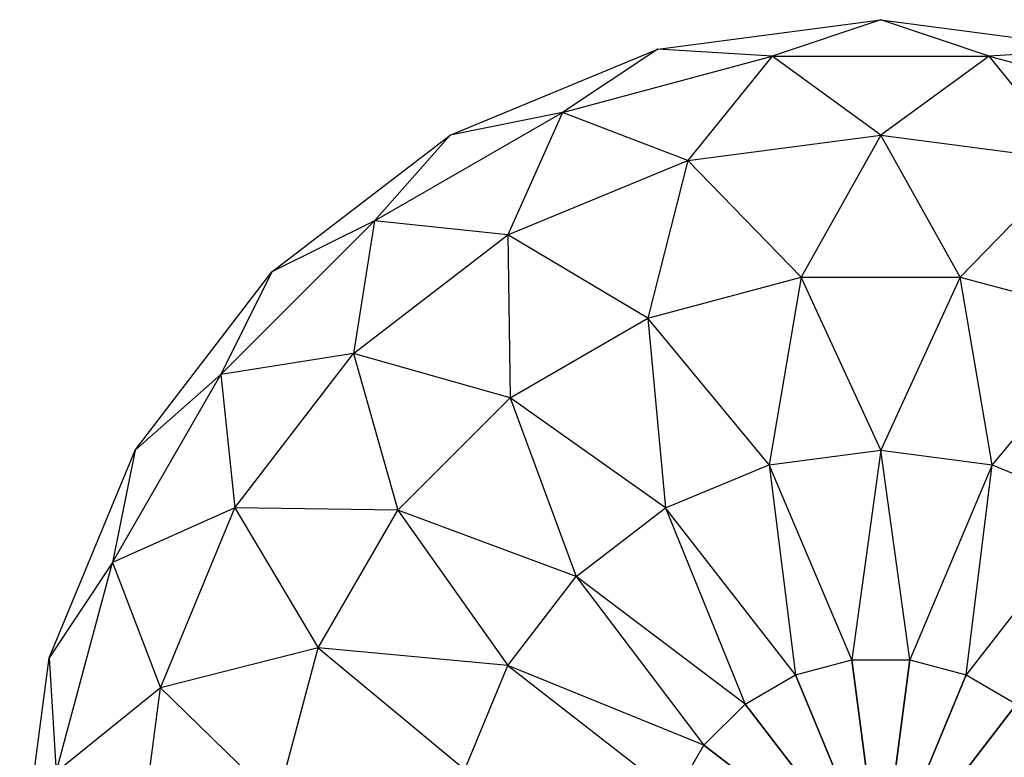
# Model space of a CAD drawing. Units: metres. Extents: x -0.51 to 1.49, y -1.02 to 1.06.
# Drawn here: x -0.44 to -0.27, y 0.48 to 0.6 of the extents above; entities that cross this region are included whole.
import ezdxf

# ---------------------------------------------------------------- set-up
doc = ezdxf.new("R2010")
doc.units = ezdxf.units.M

msp = doc.modelspace()

# ---------------------------------------------------------------- linework, layer by layer
for points in [[(-0.328015, 0.596874, 0.005), (-0.29, 0.601879, 0.005), (-0.308518, 0.59566, -0.033015)], [(-0.328015, 0.596874, 0.005), (-0.29, 0.601879, 0.005), (-0.308518, 0.59566, 0.043015)], [(-0.328015, 0.596874, 0.005), (-0.29, 0.601879, 0.005), (-0.308518, 0.59566, -0.033015)], [(-0.328015, 0.596874, 0.005), (-0.29, 0.601879, 0.005), (-0.308518, 0.59566, 0.043015)], [(-0.308518, 0.59566, -0.033015), (-0.271481, 0.59566, -0.033015), (-0.29, 0.601879, 0.005)], [(-0.308518, 0.59566, 0.043015), (-0.271481, 0.59566, 0.043015), (-0.29, 0.601879, 0.005)], [(-0.308518, 0.59566, -0.033015), (-0.271481, 0.59566, -0.033015), (-0.29, 0.601879, 0.005)], [(-0.308518, 0.59566, 0.043015), (-0.271481, 0.59566, 0.043015), (-0.29, 0.601879, 0.005)], [(-0.29, 0.601879, 0.005), (-0.251985, 0.596874, 0.005), (-0.271481, 0.59566, -0.033015)], [(-0.29, 0.601879, 0.005), (-0.251985, 0.596874, 0.005), (-0.271481, 0.59566, 0.043015)], [(-0.29, 0.601879, 0.005), (-0.251985, 0.596874, 0.005), (-0.271481, 0.59566, -0.033015)], [(-0.29, 0.601879, 0.005), (-0.251985, 0.596874, 0.005), (-0.271481, 0.59566, 0.043015)], [(-0.363439, 0.5822, 0.005), (-0.328015, 0.596874, 0.005), (-0.344293, 0.586074, -0.033015)], [(-0.363439, 0.5822, 0.005), (-0.328015, 0.596874, 0.005), (-0.344293, 0.586074, 0.043015)], [(-0.363439, 0.5822, 0.005), (-0.328015, 0.596874, 0.005), (-0.344293, 0.586074, -0.033015)], [(-0.363439, 0.5822, 0.005), (-0.328015, 0.596874, 0.005), (-0.344293, 0.586074, 0.043015)], [(-0.344293, 0.586074, -0.033015), (-0.308518, 0.59566, -0.033015), (-0.328015, 0.596874, 0.005)], [(-0.344293, 0.586074, 0.043015), (-0.308518, 0.59566, 0.043015), (-0.328015, 0.596874, 0.005)], [(-0.344293, 0.586074, -0.033015), (-0.308518, 0.59566, -0.033015), (-0.328015, 0.596874, 0.005)], [(-0.344293, 0.586074, 0.043015), (-0.308518, 0.59566, 0.043015), (-0.328015, 0.596874, 0.005)], [(-0.271481, 0.59566, -0.033015), (-0.235707, 0.586074, -0.033015), (-0.251985, 0.596874, 0.005)], [(-0.271481, 0.59566, 0.043015), (-0.235707, 0.586074, 0.043015), (-0.251985, 0.596874, 0.005)], [(-0.271481, 0.59566, -0.033015), (-0.235707, 0.586074, -0.033015), (-0.251985, 0.596874, 0.005)], [(-0.271481, 0.59566, 0.043015), (-0.235707, 0.586074, 0.043015), (-0.251985, 0.596874, 0.005)], [(-0.344293, 0.586074, -0.033015), (-0.308518, 0.59566, -0.033015), (-0.322922, 0.577866, -0.068439)], [(-0.344293, 0.586074, 0.043015), (-0.308518, 0.59566, 0.043015), (-0.322922, 0.577866, 0.078439)], [(-0.344293, 0.586074, -0.033015), (-0.308518, 0.59566, -0.033015), (-0.322922, 0.577866, -0.068439)], [(-0.344293, 0.586074, 0.043015), (-0.308518, 0.59566, 0.043015), (-0.322922, 0.577866, 0.078439)], [(-0.322922, 0.577866, -0.068439), (-0.29, 0.5822, -0.068439), (-0.308518, 0.59566, -0.033015)], [(-0.322922, 0.577866, 0.078439), (-0.29, 0.5822, 0.078439), (-0.308518, 0.59566, 0.043015)], [(-0.322922, 0.577866, -0.068439), (-0.29, 0.5822, -0.068439), (-0.308518, 0.59566, -0.033015)], [(-0.322922, 0.577866, 0.078439), (-0.29, 0.5822, 0.078439), (-0.308518, 0.59566, 0.043015)], [(-0.308518, 0.59566, -0.033015), (-0.271481, 0.59566, -0.033015), (-0.29, 0.5822, -0.068439)], [(-0.308518, 0.59566, 0.043015), (-0.271481, 0.59566, 0.043015), (-0.29, 0.5822, 0.078439)], [(-0.308518, 0.59566, -0.033015), (-0.271481, 0.59566, -0.033015), (-0.29, 0.5822, -0.068439)], [(-0.308518, 0.59566, 0.043015), (-0.271481, 0.59566, 0.043015), (-0.29, 0.5822, 0.078439)], [(-0.29, 0.5822, -0.068439), (-0.257078, 0.577866, -0.068439), (-0.271481, 0.59566, -0.033015)], [(-0.29, 0.5822, 0.078439), (-0.257078, 0.577866, 0.078439), (-0.271481, 0.59566, 0.043015)], [(-0.29, 0.5822, -0.068439), (-0.257078, 0.577866, -0.068439), (-0.271481, 0.59566, -0.033015)], [(-0.29, 0.5822, 0.078439), (-0.257078, 0.577866, 0.078439), (-0.271481, 0.59566, 0.043015)], [(-0.271481, 0.59566, -0.033015), (-0.235707, 0.586074, -0.033015), (-0.257078, 0.577866, -0.068439)], [(-0.271481, 0.59566, 0.043015), (-0.235707, 0.586074, 0.043015), (-0.257078, 0.577866, 0.078439)], [(-0.271481, 0.59566, -0.033015), (-0.235707, 0.586074, -0.033015), (-0.257078, 0.577866, -0.068439)], [(-0.271481, 0.59566, 0.043015), (-0.235707, 0.586074, 0.043015), (-0.257078, 0.577866, 0.078439)], [(-0.376367, 0.567556, -0.033015), (-0.344293, 0.586074, -0.033015), (-0.3536, 0.565159, -0.068439)], [(-0.376367, 0.567556, -0.033015), (-0.344293, 0.586074, -0.033015), (-0.363439, 0.5822, 0.005)], [(-0.376367, 0.567556, 0.043015), (-0.344293, 0.586074, 0.043015), (-0.363439, 0.5822, 0.005)], [(-0.376367, 0.567556, 0.043015), (-0.344293, 0.586074, 0.043015), (-0.3536, 0.565159, 0.078439)], [(-0.376367, 0.567556, -0.033015), (-0.344293, 0.586074, -0.033015), (-0.3536, 0.565159, -0.068439)], [(-0.376367, 0.567556, -0.033015), (-0.344293, 0.586074, -0.033015), (-0.363439, 0.5822, 0.005)], [(-0.376367, 0.567556, 0.043015), (-0.344293, 0.586074, 0.043015), (-0.363439, 0.5822, 0.005)], [(-0.376367, 0.567556, 0.043015), (-0.344293, 0.586074, 0.043015), (-0.3536, 0.565159, 0.078439)], [(-0.3536, 0.565159, -0.068439), (-0.322922, 0.577866, -0.068439), (-0.344293, 0.586074, -0.033015)], [(-0.3536, 0.565159, 0.078439), (-0.322922, 0.577866, 0.078439), (-0.344293, 0.586074, 0.043015)], [(-0.3536, 0.565159, -0.068439), (-0.322922, 0.577866, -0.068439), (-0.344293, 0.586074, -0.033015)], [(-0.3536, 0.565159, 0.078439), (-0.322922, 0.577866, 0.078439), (-0.344293, 0.586074, 0.043015)], [(-0.393859, 0.558859, 0.005), (-0.363439, 0.5822, 0.005), (-0.376367, 0.567556, -0.033015)], [(-0.393859, 0.558859, 0.005), (-0.363439, 0.5822, 0.005), (-0.376367, 0.567556, 0.043015)], [(-0.393859, 0.558859, 0.005), (-0.363439, 0.5822, 0.005), (-0.376367, 0.567556, -0.033015)], [(-0.393859, 0.558859, 0.005), (-0.363439, 0.5822, 0.005), (-0.376367, 0.567556, 0.043015)], [(-0.322922, 0.577866, -0.068439), (-0.29, 0.5822, -0.068439), (-0.303556, 0.55797, -0.098859)], [(-0.322922, 0.577866, 0.078439), (-0.29, 0.5822, 0.078439), (-0.303556, 0.55797, 0.108859)], [(-0.322922, 0.577866, -0.068439), (-0.29, 0.5822, -0.068439), (-0.303556, 0.55797, -0.098859)], [(-0.322922, 0.577866, 0.078439), (-0.29, 0.5822, 0.078439), (-0.303556, 0.55797, 0.108859)], [(-0.303556, 0.55797, -0.098859), (-0.276443, 0.55797, -0.098859), (-0.29, 0.5822, -0.068439)], [(-0.303556, 0.55797, 0.108859), (-0.276443, 0.55797, 0.108859), (-0.29, 0.5822, 0.078439)], [(-0.303556, 0.55797, -0.098859), (-0.276443, 0.55797, -0.098859), (-0.29, 0.5822, -0.068439)], [(-0.303556, 0.55797, 0.108859), (-0.276443, 0.55797, 0.108859), (-0.29, 0.5822, 0.078439)], [(-0.29, 0.5822, -0.068439), (-0.257078, 0.577866, -0.068439), (-0.276443, 0.55797, -0.098859)], [(-0.29, 0.5822, 0.078439), (-0.257078, 0.577866, 0.078439), (-0.276443, 0.55797, 0.108859)], [(-0.29, 0.5822, -0.068439), (-0.257078, 0.577866, -0.068439), (-0.276443, 0.55797, -0.098859)], [(-0.29, 0.5822, 0.078439), (-0.257078, 0.577866, 0.078439), (-0.276443, 0.55797, 0.108859)], [(-0.3536, 0.565159, -0.068439), (-0.322922, 0.577866, -0.068439), (-0.329745, 0.550953, -0.098859)], [(-0.3536, 0.565159, 0.078439), (-0.322922, 0.577866, 0.078439), (-0.329745, 0.550953, 0.108859)], [(-0.3536, 0.565159, -0.068439), (-0.322922, 0.577866, -0.068439), (-0.329745, 0.550953, -0.098859)], [(-0.3536, 0.565159, 0.078439), (-0.322922, 0.577866, 0.078439), (-0.329745, 0.550953, 0.108859)], [(-0.329745, 0.550953, -0.098859), (-0.303556, 0.55797, -0.098859), (-0.322922, 0.577866, -0.068439)], [(-0.329745, 0.550953, 0.108859), (-0.303556, 0.55797, 0.108859), (-0.322922, 0.577866, 0.078439)], [(-0.329745, 0.550953, -0.098859), (-0.303556, 0.55797, -0.098859), (-0.322922, 0.577866, -0.068439)], [(-0.329745, 0.550953, 0.108859), (-0.303556, 0.55797, 0.108859), (-0.322922, 0.577866, 0.078439)], [(-0.276443, 0.55797, -0.098859), (-0.250255, 0.550953, -0.098859), (-0.257078, 0.577866, -0.068439)], [(-0.276443, 0.55797, 0.108859), (-0.250255, 0.550953, 0.108859), (-0.257078, 0.577866, 0.078439)], [(-0.276443, 0.55797, -0.098859), (-0.250255, 0.550953, -0.098859), (-0.257078, 0.577866, -0.068439)], [(-0.276443, 0.55797, 0.108859), (-0.250255, 0.550953, 0.108859), (-0.257078, 0.577866, 0.078439)], [(-0.402556, 0.541367, -0.033015), (-0.376367, 0.567556, -0.033015), (-0.379944, 0.544944, -0.068439)], [(-0.402556, 0.541367, -0.033015), (-0.376367, 0.567556, -0.033015), (-0.393859, 0.558859, 0.005)], [(-0.402556, 0.541367, 0.043015), (-0.376367, 0.567556, 0.043015), (-0.393859, 0.558859, 0.005)], [(-0.402556, 0.541367, 0.043015), (-0.376367, 0.567556, 0.043015), (-0.379944, 0.544944, 0.078439)], [(-0.402556, 0.541367, -0.033015), (-0.376367, 0.567556, -0.033015), (-0.379944, 0.544944, -0.068439)], [(-0.402556, 0.541367, -0.033015), (-0.376367, 0.567556, -0.033015), (-0.393859, 0.558859, 0.005)], [(-0.402556, 0.541367, 0.043015), (-0.376367, 0.567556, 0.043015), (-0.393859, 0.558859, 0.005)], [(-0.402556, 0.541367, 0.043015), (-0.376367, 0.567556, 0.043015), (-0.379944, 0.544944, 0.078439)], [(-0.379944, 0.544944, -0.068439), (-0.3536, 0.565159, -0.068439), (-0.376367, 0.567556, -0.033015)], [(-0.379944, 0.544944, 0.078439), (-0.3536, 0.565159, 0.078439), (-0.376367, 0.567556, 0.043015)], [(-0.379944, 0.544944, -0.068439), (-0.3536, 0.565159, -0.068439), (-0.376367, 0.567556, -0.033015)], [(-0.379944, 0.544944, 0.078439), (-0.3536, 0.565159, 0.078439), (-0.376367, 0.567556, 0.043015)], [(-0.379944, 0.544944, -0.068439), (-0.3536, 0.565159, -0.068439), (-0.353225, 0.537397, -0.098859)], [(-0.379944, 0.544944, 0.078439), (-0.3536, 0.565159, 0.078439), (-0.353225, 0.537397, 0.108859)], [(-0.379944, 0.544944, -0.068439), (-0.3536, 0.565159, -0.068439), (-0.353225, 0.537397, -0.098859)], [(-0.379944, 0.544944, 0.078439), (-0.3536, 0.565159, 0.078439), (-0.353225, 0.537397, 0.108859)], [(-0.353225, 0.537397, -0.098859), (-0.329745, 0.550953, -0.098859), (-0.3536, 0.565159, -0.068439)], [(-0.353225, 0.537397, 0.108859), (-0.329745, 0.550953, 0.108859), (-0.3536, 0.565159, 0.078439)], [(-0.353225, 0.537397, -0.098859), (-0.329745, 0.550953, -0.098859), (-0.3536, 0.565159, -0.068439)], [(-0.353225, 0.537397, 0.108859), (-0.329745, 0.550953, 0.108859), (-0.3536, 0.565159, 0.078439)], [(-0.417201, 0.528439, 0.005), (-0.393859, 0.558859, 0.005), (-0.402556, 0.541367, -0.033015)], [(-0.417201, 0.528439, 0.005), (-0.393859, 0.558859, 0.005), (-0.402556, 0.541367, 0.043015)], [(-0.417201, 0.528439, 0.005), (-0.393859, 0.558859, 0.005), (-0.402556, 0.541367, -0.033015)], [(-0.417201, 0.528439, 0.005), (-0.393859, 0.558859, 0.005), (-0.402556, 0.541367, 0.043015)], [(-0.329745, 0.550953, -0.098859), (-0.303556, 0.55797, -0.098859), (-0.309007, 0.525937, -0.1222)], [(-0.329745, 0.550953, 0.108859), (-0.303556, 0.55797, 0.108859), (-0.309007, 0.525937, 0.132201)], [(-0.329745, 0.550953, -0.098859), (-0.303556, 0.55797, -0.098859), (-0.309007, 0.525937, -0.1222)], [(-0.329745, 0.550953, 0.108859), (-0.303556, 0.55797, 0.108859), (-0.309007, 0.525937, 0.132201)], [(-0.309007, 0.525937, -0.1222), (-0.29, 0.528439, -0.1222), (-0.303556, 0.55797, -0.098859)], [(-0.309007, 0.525937, 0.132201), (-0.29, 0.528439, 0.132201), (-0.303556, 0.55797, 0.108859)], [(-0.309007, 0.525937, -0.1222), (-0.29, 0.528439, -0.1222), (-0.303556, 0.55797, -0.098859)], [(-0.309007, 0.525937, 0.132201), (-0.29, 0.528439, 0.132201), (-0.303556, 0.55797, 0.108859)], [(-0.303556, 0.55797, -0.098859), (-0.276443, 0.55797, -0.098859), (-0.29, 0.528439, -0.1222)], [(-0.303556, 0.55797, 0.108859), (-0.276443, 0.55797, 0.108859), (-0.29, 0.528439, 0.132201)], [(-0.303556, 0.55797, -0.098859), (-0.276443, 0.55797, -0.098859), (-0.29, 0.528439, -0.1222)], [(-0.303556, 0.55797, 0.108859), (-0.276443, 0.55797, 0.108859), (-0.29, 0.528439, 0.132201)], [(-0.29, 0.528439, -0.1222), (-0.270992, 0.525937, -0.1222), (-0.276443, 0.55797, -0.098859)], [(-0.29, 0.528439, 0.132201), (-0.270992, 0.525937, 0.132201), (-0.276443, 0.55797, 0.108859)], [(-0.29, 0.528439, -0.1222), (-0.270992, 0.525937, -0.1222), (-0.276443, 0.55797, -0.098859)], [(-0.29, 0.528439, 0.132201), (-0.270992, 0.525937, 0.132201), (-0.276443, 0.55797, 0.108859)], [(-0.276443, 0.55797, -0.098859), (-0.250255, 0.550953, -0.098859), (-0.270992, 0.525937, -0.1222)], [(-0.276443, 0.55797, 0.108859), (-0.250255, 0.550953, 0.108859), (-0.270992, 0.525937, 0.132201)], [(-0.276443, 0.55797, -0.098859), (-0.250255, 0.550953, -0.098859), (-0.270992, 0.525937, -0.1222)], [(-0.276443, 0.55797, 0.108859), (-0.250255, 0.550953, 0.108859), (-0.270992, 0.525937, 0.132201)], [(-0.353225, 0.537397, -0.098859), (-0.329745, 0.550953, -0.098859), (-0.32672, 0.5186, -0.1222)], [(-0.353225, 0.537397, 0.108859), (-0.329745, 0.550953, 0.108859), (-0.32672, 0.5186, 0.132201)], [(-0.353225, 0.537397, -0.098859), (-0.329745, 0.550953, -0.098859), (-0.32672, 0.5186, -0.1222)], [(-0.353225, 0.537397, 0.108859), (-0.329745, 0.550953, 0.108859), (-0.32672, 0.5186, 0.132201)], [(-0.32672, 0.5186, -0.1222), (-0.309007, 0.525937, -0.1222), (-0.329745, 0.550953, -0.098859)], [(-0.32672, 0.5186, 0.132201), (-0.309007, 0.525937, 0.132201), (-0.329745, 0.550953, 0.108859)], [(-0.32672, 0.5186, -0.1222), (-0.309007, 0.525937, -0.1222), (-0.329745, 0.550953, -0.098859)], [(-0.32672, 0.5186, 0.132201), (-0.309007, 0.525937, 0.132201), (-0.329745, 0.550953, 0.108859)], [(-0.270992, 0.525937, -0.1222), (-0.25328, 0.5186, -0.1222), (-0.250255, 0.550953, -0.098859)], [(-0.270992, 0.525937, 0.132201), (-0.25328, 0.5186, 0.132201), (-0.250255, 0.550953, 0.108859)], [(-0.270992, 0.525937, -0.1222), (-0.25328, 0.5186, -0.1222), (-0.250255, 0.550953, -0.098859)], [(-0.270992, 0.525937, 0.132201), (-0.25328, 0.5186, 0.132201), (-0.250255, 0.550953, 0.108859)], [(-0.400159, 0.5186, -0.068439), (-0.379944, 0.544944, -0.068439), (-0.402556, 0.541367, -0.033015)], [(-0.400159, 0.5186, 0.078439), (-0.379944, 0.544944, 0.078439), (-0.402556, 0.541367, 0.043015)], [(-0.400159, 0.5186, -0.068439), (-0.379944, 0.544944, -0.068439), (-0.402556, 0.541367, -0.033015)], [(-0.400159, 0.5186, 0.078439), (-0.379944, 0.544944, 0.078439), (-0.402556, 0.541367, 0.043015)], [(-0.400159, 0.5186, -0.068439), (-0.379944, 0.544944, -0.068439), (-0.372397, 0.518225, -0.098859)], [(-0.400159, 0.5186, 0.078439), (-0.379944, 0.544944, 0.078439), (-0.372397, 0.518225, 0.108859)], [(-0.400159, 0.5186, -0.068439), (-0.379944, 0.544944, -0.068439), (-0.372397, 0.518225, -0.098859)], [(-0.400159, 0.5186, 0.078439), (-0.379944, 0.544944, 0.078439), (-0.372397, 0.518225, 0.108859)], [(-0.372397, 0.518225, -0.098859), (-0.353225, 0.537397, -0.098859), (-0.379944, 0.544944, -0.068439)], [(-0.372397, 0.518225, 0.108859), (-0.353225, 0.537397, 0.108859), (-0.379944, 0.544944, 0.078439)], [(-0.372397, 0.518225, -0.098859), (-0.353225, 0.537397, -0.098859), (-0.379944, 0.544944, -0.068439)], [(-0.372397, 0.518225, 0.108859), (-0.353225, 0.537397, 0.108859), (-0.379944, 0.544944, 0.078439)], [(-0.421074, 0.509293, -0.033015), (-0.402556, 0.541367, -0.033015), (-0.400159, 0.5186, -0.068439)], [(-0.421074, 0.509293, -0.033015), (-0.402556, 0.541367, -0.033015), (-0.417201, 0.528439, 0.005)], [(-0.421074, 0.509293, 0.043015), (-0.402556, 0.541367, 0.043015), (-0.417201, 0.528439, 0.005)], [(-0.421074, 0.509293, 0.043015), (-0.402556, 0.541367, 0.043015), (-0.400159, 0.5186, 0.078439)], [(-0.421074, 0.509293, -0.033015), (-0.402556, 0.541367, -0.033015), (-0.400159, 0.5186, -0.068439)], [(-0.421074, 0.509293, -0.033015), (-0.402556, 0.541367, -0.033015), (-0.417201, 0.528439, 0.005)], [(-0.421074, 0.509293, 0.043015), (-0.402556, 0.541367, 0.043015), (-0.417201, 0.528439, 0.005)], [(-0.421074, 0.509293, 0.043015), (-0.402556, 0.541367, 0.043015), (-0.400159, 0.5186, 0.078439)], [(-0.372397, 0.518225, -0.098859), (-0.353225, 0.537397, -0.098859), (-0.341929, 0.506929, -0.1222)], [(-0.372397, 0.518225, 0.108859), (-0.353225, 0.537397, 0.108859), (-0.341929, 0.506929, 0.132201)], [(-0.372397, 0.518225, -0.098859), (-0.353225, 0.537397, -0.098859), (-0.341929, 0.506929, -0.1222)], [(-0.372397, 0.518225, 0.108859), (-0.353225, 0.537397, 0.108859), (-0.341929, 0.506929, 0.132201)], [(-0.341929, 0.506929, -0.1222), (-0.32672, 0.5186, -0.1222), (-0.353225, 0.537397, -0.098859)], [(-0.341929, 0.506929, 0.132201), (-0.32672, 0.5186, 0.132201), (-0.353225, 0.537397, 0.108859)], [(-0.341929, 0.506929, -0.1222), (-0.32672, 0.5186, -0.1222), (-0.353225, 0.537397, -0.098859)], [(-0.341929, 0.506929, 0.132201), (-0.32672, 0.5186, 0.132201), (-0.353225, 0.537397, 0.108859)], [(-0.431874, 0.493015, 0.005), (-0.417201, 0.528439, 0.005), (-0.421074, 0.509293, -0.033015)], [(-0.431874, 0.493015, 0.005), (-0.417201, 0.528439, 0.005), (-0.421074, 0.509293, 0.043015)], [(-0.431874, 0.493015, 0.005), (-0.417201, 0.528439, 0.005), (-0.421074, 0.509293, -0.033015)], [(-0.431874, 0.493015, 0.005), (-0.417201, 0.528439, 0.005), (-0.421074, 0.509293, 0.043015)], [(-0.309007, 0.525937, -0.1222), (-0.29, 0.528439, -0.1222), (-0.294962, 0.49269, -0.136874)], [(-0.309007, 0.525937, 0.132201), (-0.29, 0.528439, 0.132201), (-0.294962, 0.49269, 0.146874)], [(-0.309007, 0.525937, -0.1222), (-0.29, 0.528439, -0.1222), (-0.294962, 0.49269, -0.136874)], [(-0.294962, 0.49269, -0.136874), (-0.285038, 0.49269, -0.136874), (-0.29, 0.528439, -0.1222)], [(-0.294962, 0.49269, 0.146874), (-0.285038, 0.49269, 0.146874), (-0.29, 0.528439, 0.132201)], [(-0.294962, 0.49269, -0.136874), (-0.285038, 0.49269, -0.136874), (-0.29, 0.528439, -0.1222)], [(-0.29, 0.528439, -0.1222), (-0.270992, 0.525937, -0.1222), (-0.285038, 0.49269, -0.136874)], [(-0.29, 0.528439, 0.132201), (-0.270992, 0.525937, 0.132201), (-0.285038, 0.49269, 0.146874)], [(-0.29, 0.528439, -0.1222), (-0.270992, 0.525937, -0.1222), (-0.285038, 0.49269, -0.136874)], [(-0.32672, 0.5186, -0.1222), (-0.309007, 0.525937, -0.1222), (-0.304547, 0.490121, -0.136874)], [(-0.32672, 0.5186, 0.132201), (-0.309007, 0.525937, 0.132201), (-0.304547, 0.490121, 0.146874)], [(-0.32672, 0.5186, -0.1222), (-0.309007, 0.525937, -0.1222), (-0.304547, 0.490121, -0.136874)], [(-0.304547, 0.490121, -0.136874), (-0.294962, 0.49269, -0.136874), (-0.309007, 0.525937, -0.1222)], [(-0.304547, 0.490121, 0.146874), (-0.294962, 0.49269, 0.146874), (-0.309007, 0.525937, 0.132201)], [(-0.304547, 0.490121, -0.136874), (-0.294962, 0.49269, -0.136874), (-0.309007, 0.525937, -0.1222)], [(-0.285038, 0.49269, -0.136874), (-0.275452, 0.490121, -0.136874), (-0.270992, 0.525937, -0.1222)], [(-0.285038, 0.49269, 0.146874), (-0.275452, 0.490121, 0.146874), (-0.270992, 0.525937, 0.132201)], [(-0.285038, 0.49269, -0.136874), (-0.275452, 0.490121, -0.136874), (-0.270992, 0.525937, -0.1222)], [(-0.270992, 0.525937, -0.1222), (-0.25328, 0.5186, -0.1222), (-0.275452, 0.490121, -0.136874)], [(-0.270992, 0.525937, 0.132201), (-0.25328, 0.5186, 0.132201), (-0.275452, 0.490121, 0.146874)], [(-0.270992, 0.525937, -0.1222), (-0.25328, 0.5186, -0.1222), (-0.275452, 0.490121, -0.136874)], [(-0.412866, 0.487922, -0.068439), (-0.400159, 0.5186, -0.068439), (-0.421074, 0.509293, -0.033015)], [(-0.412866, 0.487922, 0.078439), (-0.400159, 0.5186, 0.078439), (-0.421074, 0.509293, 0.043015)], [(-0.412866, 0.487922, -0.068439), (-0.400159, 0.5186, -0.068439), (-0.421074, 0.509293, -0.033015)], [(-0.412866, 0.487922, 0.078439), (-0.400159, 0.5186, 0.078439), (-0.421074, 0.509293, 0.043015)], [(-0.412866, 0.487922, -0.068439), (-0.400159, 0.5186, -0.068439), (-0.385953, 0.494745, -0.098859)], [(-0.412866, 0.487922, 0.078439), (-0.400159, 0.5186, 0.078439), (-0.385953, 0.494745, 0.108859)], [(-0.412866, 0.487922, -0.068439), (-0.400159, 0.5186, -0.068439), (-0.385953, 0.494745, -0.098859)], [(-0.412866, 0.487922, 0.078439), (-0.400159, 0.5186, 0.078439), (-0.385953, 0.494745, 0.108859)], [(-0.385953, 0.494745, -0.098859), (-0.372397, 0.518225, -0.098859), (-0.400159, 0.5186, -0.068439)], [(-0.385953, 0.494745, 0.108859), (-0.372397, 0.518225, 0.108859), (-0.400159, 0.5186, 0.078439)], [(-0.385953, 0.494745, -0.098859), (-0.372397, 0.518225, -0.098859), (-0.400159, 0.5186, -0.068439)], [(-0.385953, 0.494745, 0.108859), (-0.372397, 0.518225, 0.108859), (-0.400159, 0.5186, 0.078439)], [(-0.385953, 0.494745, -0.098859), (-0.372397, 0.518225, -0.098859), (-0.3536, 0.491719, -0.1222)], [(-0.385953, 0.494745, 0.108859), (-0.372397, 0.518225, 0.108859), (-0.3536, 0.491719, 0.132201)], [(-0.385953, 0.494745, -0.098859), (-0.372397, 0.518225, -0.098859), (-0.3536, 0.491719, -0.1222)], [(-0.385953, 0.494745, 0.108859), (-0.372397, 0.518225, 0.108859), (-0.3536, 0.491719, 0.132201)], [(-0.3536, 0.491719, -0.1222), (-0.341929, 0.506929, -0.1222), (-0.372397, 0.518225, -0.098859)], [(-0.3536, 0.491719, 0.132201), (-0.341929, 0.506929, 0.132201), (-0.372397, 0.518225, 0.108859)], [(-0.3536, 0.491719, -0.1222), (-0.341929, 0.506929, -0.1222), (-0.372397, 0.518225, -0.098859)], [(-0.3536, 0.491719, 0.132201), (-0.341929, 0.506929, 0.132201), (-0.372397, 0.518225, 0.108859)], [(-0.341929, 0.506929, -0.1222), (-0.32672, 0.5186, -0.1222), (-0.313142, 0.485159, -0.136874)], [(-0.341929, 0.506929, 0.132201), (-0.32672, 0.5186, 0.132201), (-0.313142, 0.485159, 0.146874)], [(-0.341929, 0.506929, -0.1222), (-0.32672, 0.5186, -0.1222), (-0.313142, 0.485159, -0.136874)], [(-0.313142, 0.485159, -0.136874), (-0.304547, 0.490121, -0.136874), (-0.32672, 0.5186, -0.1222)], [(-0.313142, 0.485159, 0.146874), (-0.304547, 0.490121, 0.146874), (-0.32672, 0.5186, 0.132201)], [(-0.313142, 0.485159, -0.136874), (-0.304547, 0.490121, -0.136874), (-0.32672, 0.5186, -0.1222)], [(-0.275452, 0.490121, -0.136874), (-0.266858, 0.485159, -0.136874), (-0.25328, 0.5186, -0.1222)], [(-0.275452, 0.490121, 0.146874), (-0.266858, 0.485159, 0.146874), (-0.25328, 0.5186, 0.132201)], [(-0.275452, 0.490121, -0.136874), (-0.266858, 0.485159, -0.136874), (-0.25328, 0.5186, -0.1222)], [(-0.43066, 0.473518, -0.033015), (-0.421074, 0.509293, -0.033015), (-0.431874, 0.493015, 0.005)], [(-0.43066, 0.473518, 0.043015), (-0.421074, 0.509293, 0.043015), (-0.431874, 0.493015, 0.005)], [(-0.43066, 0.473518, -0.033015), (-0.421074, 0.509293, -0.033015), (-0.431874, 0.493015, 0.005)], [(-0.43066, 0.473518, 0.043015), (-0.421074, 0.509293, 0.043015), (-0.431874, 0.493015, 0.005)], [(-0.43066, 0.473518, -0.033015), (-0.421074, 0.509293, -0.033015), (-0.412866, 0.487922, -0.068439)], [(-0.43066, 0.473518, 0.043015), (-0.421074, 0.509293, 0.043015), (-0.412866, 0.487922, 0.078439)], [(-0.43066, 0.473518, -0.033015), (-0.421074, 0.509293, -0.033015), (-0.412866, 0.487922, -0.068439)], [(-0.43066, 0.473518, 0.043015), (-0.421074, 0.509293, 0.043015), (-0.412866, 0.487922, 0.078439)], [(-0.3536, 0.491719, -0.1222), (-0.341929, 0.506929, -0.1222), (-0.320159, 0.478142, -0.136874)], [(-0.3536, 0.491719, 0.132201), (-0.341929, 0.506929, 0.132201), (-0.320159, 0.478142, 0.146874)], [(-0.3536, 0.491719, -0.1222), (-0.341929, 0.506929, -0.1222), (-0.320159, 0.478142, -0.136874)], [(-0.320159, 0.478142, -0.136874), (-0.313142, 0.485159, -0.136874), (-0.341929, 0.506929, -0.1222)], [(-0.320159, 0.478142, 0.146874), (-0.313142, 0.485159, 0.146874), (-0.341929, 0.506929, 0.132201)], [(-0.320159, 0.478142, -0.136874), (-0.313142, 0.485159, -0.136874), (-0.341929, 0.506929, -0.1222)], [(-0.39297, 0.468556, -0.098859), (-0.385953, 0.494745, -0.098859), (-0.412866, 0.487922, -0.068439)], [(-0.39297, 0.468556, 0.108859), (-0.385953, 0.494745, 0.108859), (-0.412866, 0.487922, 0.078439)], [(-0.39297, 0.468556, -0.098859), (-0.385953, 0.494745, -0.098859), (-0.412866, 0.487922, -0.068439)], [(-0.39297, 0.468556, 0.108859), (-0.385953, 0.494745, 0.108859), (-0.412866, 0.487922, 0.078439)], [(-0.39297, 0.468556, -0.098859), (-0.385953, 0.494745, -0.098859), (-0.360937, 0.474007, -0.1222)], [(-0.39297, 0.468556, 0.108859), (-0.385953, 0.494745, 0.108859), (-0.360937, 0.474007, 0.132201)], [(-0.39297, 0.468556, -0.098859), (-0.385953, 0.494745, -0.098859), (-0.360937, 0.474007, -0.1222)], [(-0.39297, 0.468556, 0.108859), (-0.385953, 0.494745, 0.108859), (-0.360937, 0.474007, 0.132201)], [(-0.360937, 0.474007, -0.1222), (-0.3536, 0.491719, -0.1222), (-0.385953, 0.494745, -0.098859)], [(-0.360937, 0.474007, 0.132201), (-0.3536, 0.491719, 0.132201), (-0.385953, 0.494745, 0.108859)], [(-0.360937, 0.474007, -0.1222), (-0.3536, 0.491719, -0.1222), (-0.385953, 0.494745, -0.098859)], [(-0.360937, 0.474007, 0.132201), (-0.3536, 0.491719, 0.132201), (-0.385953, 0.494745, 0.108859)], [(-0.436879, 0.455, 0.005), (-0.431874, 0.493015, 0.005), (-0.43066, 0.473518, -0.033015)], [(-0.436879, 0.455, 0.005), (-0.431874, 0.493015, 0.005), (-0.43066, 0.473518, 0.043015)], [(-0.436879, 0.455, 0.005), (-0.431874, 0.493015, 0.005), (-0.43066, 0.473518, -0.033015)], [(-0.436879, 0.455, 0.005), (-0.431874, 0.493015, 0.005), (-0.43066, 0.473518, 0.043015)], [(-0.29, 0.455, -0.141879), (-0.304547, 0.490121, -0.136874), (-0.294962, 0.49269, -0.136874)], [(-0.304547, 0.490121, 0.146874), (-0.294962, 0.49269, 0.146874), (-0.29, 0.455, 0.151879)], [(-0.29, 0.455, -0.141879), (-0.304547, 0.490121, -0.136874), (-0.294962, 0.49269, -0.136874)], [(-0.29, 0.455, -0.141879), (-0.294962, 0.49269, -0.136874), (-0.285038, 0.49269, -0.136874)], [(-0.294962, 0.49269, 0.146874), (-0.285038, 0.49269, 0.146874), (-0.29, 0.455, 0.151879)], [(-0.29, 0.455, -0.141879), (-0.294962, 0.49269, -0.136874), (-0.285038, 0.49269, -0.136874)], [(-0.29, 0.455, -0.141879), (-0.285038, 0.49269, -0.136874), (-0.275452, 0.490121, -0.136874)], [(-0.285038, 0.49269, 0.146874), (-0.275452, 0.490121, 0.146874), (-0.29, 0.455, 0.151879)], [(-0.29, 0.455, -0.141879), (-0.285038, 0.49269, -0.136874), (-0.275452, 0.490121, -0.136874)], [(-0.360937, 0.474007, -0.1222), (-0.3536, 0.491719, -0.1222), (-0.325121, 0.469547, -0.136874)], [(-0.360937, 0.474007, 0.132201), (-0.3536, 0.491719, 0.132201), (-0.325121, 0.469547, 0.146874)], [(-0.360937, 0.474007, -0.1222), (-0.3536, 0.491719, -0.1222), (-0.325121, 0.469547, -0.136874)], [(-0.325121, 0.469547, -0.136874), (-0.320159, 0.478142, -0.136874), (-0.3536, 0.491719, -0.1222)], [(-0.325121, 0.469547, 0.146874), (-0.320159, 0.478142, 0.146874), (-0.3536, 0.491719, 0.132201)], [(-0.325121, 0.469547, -0.136874), (-0.320159, 0.478142, -0.136874), (-0.3536, 0.491719, -0.1222)], [(-0.29, 0.455, -0.141879), (-0.313142, 0.485159, -0.136874), (-0.304547, 0.490121, -0.136874)], [(-0.313142, 0.485159, 0.146874), (-0.304547, 0.490121, 0.146874), (-0.29, 0.455, 0.151879)], [(-0.29, 0.455, -0.141879), (-0.313142, 0.485159, -0.136874), (-0.304547, 0.490121, -0.136874)], [(-0.29, 0.455, -0.141879), (-0.275452, 0.490121, -0.136874), (-0.266858, 0.485159, -0.136874)], [(-0.275452, 0.490121, 0.146874), (-0.266858, 0.485159, 0.146874), (-0.29, 0.455, 0.151879)], [(-0.29, 0.455, -0.141879), (-0.275452, 0.490121, -0.136874), (-0.266858, 0.485159, -0.136874)], [(-0.4172, 0.455, -0.068439), (-0.412866, 0.487922, -0.068439), (-0.43066, 0.473518, -0.033015)], [(-0.417201, 0.455, 0.078439), (-0.412866, 0.487922, 0.078439), (-0.43066, 0.473518, 0.043015)], [(-0.4172, 0.455, -0.068439), (-0.412866, 0.487922, -0.068439), (-0.43066, 0.473518, -0.033015)], [(-0.417201, 0.455, 0.078439), (-0.412866, 0.487922, 0.078439), (-0.43066, 0.473518, 0.043015)], [(-0.417201, 0.455, 0.078439), (-0.412866, 0.487922, 0.078439), (-0.39297, 0.468556, 0.108859)], [(-0.417201, 0.455, 0.078439), (-0.412866, 0.487922, 0.078439), (-0.39297, 0.468556, 0.108859)], [(-0.4172, 0.455, -0.068439), (-0.412866, 0.487922, -0.068439), (-0.39297, 0.468556, -0.098859)], [(-0.4172, 0.455, -0.068439), (-0.412866, 0.487922, -0.068439), (-0.39297, 0.468556, -0.098859)], [(-0.29, 0.455, -0.141879), (-0.320159, 0.478142, -0.136874), (-0.313142, 0.485159, -0.136874)], [(-0.320159, 0.478142, 0.146874), (-0.313142, 0.485159, 0.146874), (-0.29, 0.455, 0.151879)], [(-0.29, 0.455, -0.141879), (-0.320159, 0.478142, -0.136874), (-0.313142, 0.485159, -0.136874)], [(-0.29, 0.455, -0.141879), (-0.266858, 0.485159, -0.136874), (-0.25984, 0.478142, -0.136874)], [(-0.266858, 0.485159, 0.146874), (-0.25984, 0.478142, 0.146874), (-0.29, 0.455, 0.151879)], [(-0.29, 0.455, -0.141879), (-0.266858, 0.485159, -0.136874), (-0.25984, 0.478142, -0.136874)], [(-0.29, 0.455, -0.141879), (-0.325121, 0.469547, -0.136874), (-0.320159, 0.478142, -0.136874)], [(-0.325121, 0.469547, 0.146874), (-0.320159, 0.478142, 0.146874), (-0.29, 0.455, 0.151879)], [(-0.29, 0.455, -0.141879), (-0.325121, 0.469547, -0.136874), (-0.320159, 0.478142, -0.136874)], [(-0.29, 0.455, -0.141879), (-0.25984, 0.478142, -0.136874), (-0.254878, 0.469547, -0.136874)], [(-0.25984, 0.478142, 0.146874), (-0.254878, 0.469547, 0.146874), (-0.29, 0.455, 0.151879)], [(-0.29, 0.455, -0.141879), (-0.25984, 0.478142, -0.136874), (-0.254878, 0.469547, -0.136874)]]:
    msp.add_3dface(points)

doc.saveas('drawing.dxf')
